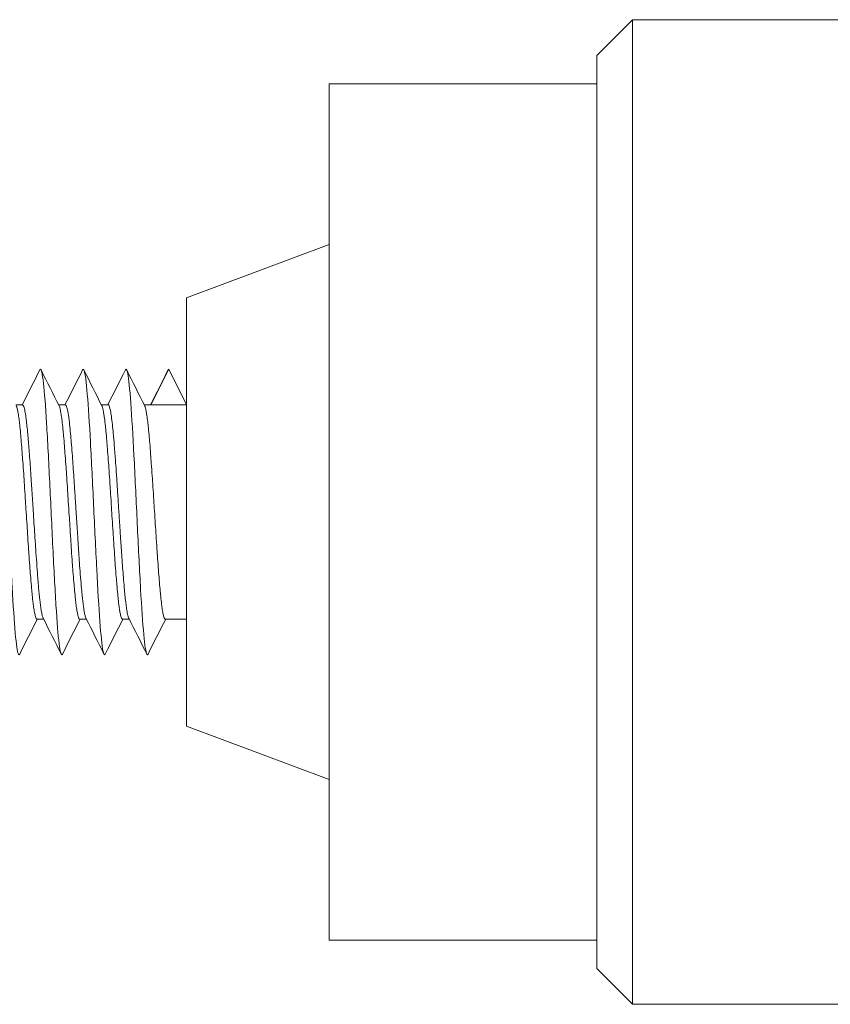
# Model space of a CAD drawing. Units: millimetres. Extents: x 10 to 287, y 10 to 200.
# Drawn here: x 215 to 217, y 105 to 108 of the extents above; entities that cross this region are included whole.
import ezdxf

# ---------------------------------------------------------------- set-up
doc = ezdxf.new("R2010")
doc.units = ezdxf.units.MM
doc.header["$LTSCALE"] = 0.75
doc.layers.add('Visible', color=7, linetype='Continuous', lineweight=13)

msp = doc.modelspace()

# ---------------------------------------------------------------- linework, layer by layer
at = {"layer": 'Visible', "extrusion": (0, 1, 0)}
for p, q in [((216.114504, 107.568514), (216.197837, 107.651847)), ((216.197837, 107.651847), (216.197837, 105.351847)), ((217.697837, 107.651847), (216.197837, 107.651847)), ((216.114504, 105.43518), (216.114504, 107.568514)), ((215.489504, 105.501847), (215.489504, 107.501847)), ((216.114504, 107.501847), (215.489504, 107.501847)), ((215.156171, 107.001847), (215.489504, 107.126847)), ((215.156171, 107.001847), (215.156171, 106.001847)), ((215.114504, 106.83518), (215.072837, 106.751847)), ((215.156171, 106.751847), (215.114504, 106.83518)), ((214.77284, 106.751847), (214.757162, 106.751847)), ((214.87285, 106.751847), (214.857164, 106.751847)), ((214.972852, 106.751847), (214.957175, 106.751847)), ((215.072837, 106.751847), (215.057161, 106.751847)), ((215.156171, 106.751847), (215.072837, 106.751847)), ((214.821847, 106.251847), (214.806162, 106.251847)), ((214.921842, 106.251847), (214.906165, 106.251847)), ((215.021835, 106.251847), (215.006153, 106.251847)), ((215.156171, 106.251847), (215.106164, 106.251847)), ((215.156171, 106.001847), (215.489504, 105.876847)), ((216.114504, 105.501847), (215.489504, 105.501847)), ((216.114504, 105.43518), (216.197837, 105.351847)), ((216.739504, 105.351847), (216.197837, 105.351847))]:
    msp.add_line(p, q, dxfattribs=at)
at = {"layer": 'Visible'}
for points, knots in [([(214.766014, 106.170056), (214.76499, 106.168018), (214.761524, 106.168035), (214.755617, 106.208989), (214.748293, 106.320704), (214.740969, 106.47011), (214.733645, 106.626118), (214.72632, 106.756271), (214.719431, 106.828902), (214.714983, 106.83762), (214.712976, 106.833626)], [21.89629381, 21.89629381, 21.89629381, 21.89629381, 22.08932335, 22.54951758, 23.00971182, 23.46990605, 23.93010029, 24.39029453, 24.85048876, 25.22873917, 25.22873917, 25.22873917, 25.22873917]), ([(214.866012, 106.170017), (214.865835, 106.169664), (214.863216, 106.165372), (214.858156, 106.183646), (214.850832, 106.276304), (214.843508, 106.415891), (214.836184, 106.573362), (214.828859, 106.715953), (214.821535, 106.813996), (214.816249, 106.837882), (214.813404, 106.83448), (214.813001, 106.833677)], [15.61321629, 15.61321629, 15.61321629, 15.61321629, 15.64660404, 16.10679827, 16.56699251, 17.02718675, 17.48738098, 17.94757522, 18.40776945, 18.86796369, 18.94400811, 18.94400811, 18.94400811, 18.94400811]), ([(214.966031, 106.170079), (214.964252, 106.166538), (214.960032, 106.172832), (214.953371, 106.237632), (214.946047, 106.363855), (214.938723, 106.518789), (214.931398, 106.670198), (214.924074, 106.786579), (214.917937, 106.834453), (214.914242, 106.83612), (214.912988, 106.833623)], [9.32882904, 9.32882904, 9.32882904, 9.32882904, 9.66407896, 10.1242732, 10.58446744, 11.04466167, 11.50485591, 11.96505015, 12.42524438, 12.66161388, 12.66161388, 12.66161388, 12.66161388]), ([(215.066011, 106.170049), (215.065086, 106.168206), (215.061719, 106.167582), (215.05591, 106.205671), (215.048586, 106.315324), (215.041262, 106.463786), (215.033938, 106.620167), (215.026613, 106.75193), (215.019626, 106.827986), (215.015081, 106.837821), (215.012977, 106.833633)], [3.04688229, 3.04688229, 3.04688229, 3.04688229, 3.22135965, 3.68155389, 4.14174813, 4.60194236, 5.0621366, 5.52233084, 5.98252507, 6.37912051, 6.37912051, 6.37912051, 6.37912051]), ([(214.758181, 106.749826), (214.758352, 106.749486), (214.758524, 106.749103), (214.759374, 106.746996), (214.760054, 106.74465), (214.761298, 106.739125), (214.761864, 106.736134), (214.763109, 106.728578), (214.763788, 106.723827), (214.764986, 106.714438), (214.765503, 106.710067), (214.766699, 106.699221), (214.767378, 106.692526), (214.768623, 106.679246), (214.769188, 106.672813), (214.770433, 106.65797), (214.771112, 106.649437), (214.77231, 106.633787), (214.772827, 106.626849), (214.774023, 106.61038), (214.774703, 106.600728), (214.775947, 106.582456), (214.776513, 106.57392), (214.777758, 106.554879), (214.778437, 106.544338), (214.779635, 106.525683), (214.780151, 106.517623), (214.781347, 106.498956), (214.782027, 106.488356), (214.783271, 106.468894), (214.783837, 106.460031), (214.785082, 106.440753), (214.785761, 106.430399), (214.786959, 106.412621), (214.787475, 106.405114), (214.788671, 106.388134), (214.789351, 106.378791), (214.790595, 106.362189), (214.791161, 106.354842), (214.792406, 106.339339), (214.793085, 106.331326), (214.794283, 106.318123), (214.794799, 106.312733), (214.795996, 106.300972), (214.796675, 106.29483), (214.79792, 106.284542), (214.798485, 106.280241), (214.79973, 106.271738), (214.800409, 106.267732), (214.801607, 106.261852), (214.802124, 106.2597), (214.80332, 106.255606), (214.803999, 106.253942), (214.805172, 106.252215), (214.805667, 106.251847), (214.806162, 106.251847)], [4.271064399, 4.271064399, 4.271064399, 4.271064399, 4.275903527, 4.275903527, 4.29502311, 4.29502311, 4.311183423, 4.311183423, 4.330540762, 4.330540762, 4.345122458, 4.345122458, 4.364240597, 4.364240597, 4.380403005, 4.380403005, 4.39975873, 4.39975873, 4.414340376, 4.414340376, 4.433458144, 4.433458144, 4.449620931, 4.449620931, 4.468976248, 4.468976248, 4.48355783, 4.48355783, 4.502675451, 4.502675451, 4.518838258, 4.518838258, 4.538193418, 4.538193418, 4.552774934, 4.552774934, 4.571892454, 4.571892454, 4.588055207, 4.588055207, 4.607410263, 4.607410263, 4.621991712, 4.621991712, 4.641109141, 4.641109141, 4.657271823, 4.657271823, 4.676626787, 4.676626787, 4.691208168, 4.691208168, 4.710325508, 4.710325508, 4.724450817, 4.724450817, 4.724450817, 4.724450817]), ([(214.820845, 106.253836), (214.820688, 106.254146), (214.820532, 106.254492), (214.819711, 106.256495), (214.819044, 106.25876), (214.817775, 106.264255), (214.817175, 106.267356), (214.815995, 106.274453), (214.815417, 106.278421), (214.814302, 106.286922), (214.813765, 106.291388), (214.812249, 106.304965), (214.811264, 106.314869), (214.809966, 106.329259), (214.809654, 106.332822), (214.808904, 106.341645), (214.808467, 106.346995), (214.807256, 106.362348), (214.806483, 106.372702), (214.804975, 106.393581), (214.804244, 106.404026), (214.803101, 106.420746), (214.802691, 106.426818), (214.801924, 106.438363), (214.801567, 106.443816), (214.800627, 106.458313), (214.800046, 106.467415), (214.798856, 106.486109), (214.798247, 106.495691), (214.796636, 106.520936), (214.79563, 106.536544), (214.794149, 106.559305), (214.793671, 106.566647), (214.792621, 106.582536), (214.792051, 106.591032), (214.790877, 106.608058), (214.790274, 106.616557), (214.789084, 106.632756), (214.788498, 106.640463), (214.787748, 106.649972), (214.787584, 106.652038), (214.787097, 106.658084), (214.786777, 106.661993), (214.785878, 106.672703), (214.785301, 106.679268), (214.784452, 106.688372), (214.78418, 106.691193), (214.783335, 106.699712), (214.782759, 106.705113), (214.781634, 106.714834), (214.781086, 106.71919), (214.780381, 106.724322), (214.780221, 106.72545), (214.779704, 106.729006), (214.779348, 106.731297), (214.778138, 106.738496), (214.777288, 106.74256), (214.775766, 106.747891), (214.775099, 106.749577), (214.7739, 106.751435), (214.773368, 106.751847), (214.77284, 106.751847)], [2.381110327, 2.381110327, 2.381110327, 2.381110327, 2.385556085, 2.385556085, 2.404396228, 2.404396228, 2.421293499, 2.421293499, 2.437796155, 2.437796155, 2.45309891, 2.45309891, 2.480866983, 2.480866983, 2.489666482, 2.489666482, 2.502090532, 2.502090532, 2.524201099, 2.524201099, 2.544855566, 2.544855566, 2.556382486, 2.556382486, 2.566523022, 2.566523022, 2.583134016, 2.583134016, 2.600422683, 2.600422683, 2.628684007, 2.628684007, 2.642336625, 2.642336625, 2.658620787, 2.658620787, 2.675695919, 2.675695919, 2.692187919, 2.692187919, 2.696833699, 2.696833699, 2.705939111, 2.705939111, 2.722428137, 2.722428137, 2.73014237, 2.73014237, 2.746440498, 2.746440498, 2.761845953, 2.761845953, 2.766349792, 2.766349792, 2.776480674, 2.776480674, 2.800816713, 2.800816713, 2.819652855, 2.819652855, 2.83460324, 2.83460324, 2.83460324, 2.83460324]), ([(214.858162, 106.749867), (214.858669, 106.748862), (214.859176, 106.747475), (214.860201, 106.743933), (214.860717, 106.741772), (214.861914, 106.735916), (214.862593, 106.731958), (214.863838, 106.723523), (214.864403, 106.719227), (214.865648, 106.708879), (214.866327, 106.702659), (214.867525, 106.690801), (214.868042, 106.685405), (214.869238, 106.672282), (214.869917, 106.664365), (214.871162, 106.648974), (214.871727, 106.64163), (214.872973, 106.624922), (214.873651, 106.615462), (214.874849, 106.598353), (214.875366, 106.590844), (214.876562, 106.573185), (214.877242, 106.562958), (214.878486, 106.543812), (214.879052, 106.534949), (214.880297, 106.515357), (214.880976, 106.504625), (214.882174, 106.485826), (214.88269, 106.477767), (214.883886, 106.459245), (214.884566, 106.448835), (214.88581, 106.429919), (214.886376, 106.421381), (214.887621, 106.402981), (214.8883, 106.39321), (214.889498, 106.376633), (214.890014, 106.369699), (214.89121, 106.35417), (214.89189, 106.345743), (214.893134, 106.330992), (214.8937, 106.324555), (214.894945, 106.311176), (214.895624, 106.304399), (214.896822, 106.293492), (214.897338, 106.289128), (214.898535, 106.279821), (214.899214, 106.27513), (214.900459, 106.267614), (214.901024, 106.264617), (214.902269, 106.259043), (214.902948, 106.256671), (214.904146, 106.253703), (214.904663, 106.252816), (214.905509, 106.252004), (214.905837, 106.251847), (214.906165, 106.251847)], [5.215899155, 5.215899155, 5.215899155, 5.215899155, 5.230347449, 5.230347449, 5.244928291, 5.244928291, 5.264044924, 5.264044924, 5.280206934, 5.280206934, 5.299561092, 5.299561092, 5.314141866, 5.314141866, 5.33325841, 5.33325841, 5.349420346, 5.349420346, 5.368774414, 5.368774414, 5.383355121, 5.383355121, 5.402471577, 5.402471577, 5.418633438, 5.418633438, 5.437987417, 5.437987417, 5.452568056, 5.452568056, 5.471684424, 5.471684424, 5.48784621, 5.48784621, 5.507200099, 5.507200099, 5.521780671, 5.521780671, 5.54089695, 5.54089695, 5.557058662, 5.557058662, 5.576412461, 5.576412461, 5.590992966, 5.590992966, 5.610109157, 5.610109157, 5.626270794, 5.626270794, 5.645624504, 5.645624504, 5.660204941, 5.660204941, 5.669451933, 5.669451933, 5.669451933, 5.669451933]), ([(214.92082, 106.253874), (214.920251, 106.255002), (214.919682, 106.256597), (214.918534, 106.260774), (214.917956, 106.26338), (214.916841, 106.269318), (214.916305, 106.272581), (214.914788, 106.282868), (214.913803, 106.29077), (214.912504, 106.302714), (214.912192, 106.305701), (214.911441, 106.313186), (214.911004, 106.317792), (214.909796, 106.331101), (214.909027, 106.340224), (214.907559, 106.358548), (214.906864, 106.367619), (214.90559, 106.38485), (214.905013, 106.392883), (214.903908, 106.40876), (214.90338, 106.416566), (214.902275, 106.433181), (214.901698, 106.442002), (214.900139, 106.466023), (214.899153, 106.481372), (214.897854, 106.501652), (214.897542, 106.506523), (214.896788, 106.518338), (214.896348, 106.525272), (214.895136, 106.544284), (214.894366, 106.556269), (214.892839, 106.579431), (214.892083, 106.590591), (214.890931, 106.607085), (214.890536, 106.612647), (214.88978, 106.623131), (214.889419, 106.628065), (214.888384, 106.641961), (214.887714, 106.650657), (214.886455, 106.666101), (214.885869, 106.672942), (214.8846, 106.686935), (214.883916, 106.693951), (214.882851, 106.704059), (214.882469, 106.707516), (214.881105, 106.719314), (214.880129, 106.726607), (214.878167, 106.738499), (214.877183, 106.743096), (214.875886, 106.747335), (214.875573, 106.748216), (214.874828, 106.749988), (214.874397, 106.750745), (214.873594, 106.75164), (214.873222, 106.751847), (214.87285, 106.751847)], [1.436385089, 1.436385089, 1.436385089, 1.436385089, 1.452394076, 1.452394076, 1.468890344, 1.468890344, 1.484192359, 1.484192359, 1.511966707, 1.511966707, 1.5207623, 1.5207623, 1.533217631, 1.533217631, 1.555201474, 1.555201474, 1.574845069, 1.574845069, 1.591075128, 1.591075128, 1.606139053, 1.606139053, 1.622592488, 1.622592488, 1.650398599, 1.650398599, 1.659184554, 1.659184554, 1.671727895, 1.671727895, 1.693736108, 1.693736108, 1.715055649, 1.715055649, 1.726177251, 1.726177251, 1.736418653, 1.736418653, 1.755612849, 1.755612849, 1.772231956, 1.772231956, 1.791475524, 1.791475524, 1.802249472, 1.802249472, 1.830239997, 1.830239997, 1.857975207, 1.857975207, 1.866783507, 1.866783507, 1.87905847, 1.87905847, 1.889671601, 1.889671601, 1.889671601, 1.889671601]), ([(214.958188, 106.749837), (214.958286, 106.749642), (214.958384, 106.749433), (214.959052, 106.747912), (214.959618, 106.746139), (214.960863, 106.741214), (214.961542, 106.737865), (214.96274, 106.730862), (214.963256, 106.727492), (214.964453, 106.718893), (214.965132, 106.713421), (214.966377, 106.702291), (214.966942, 106.6968), (214.968187, 106.683924), (214.968866, 106.676392), (214.970064, 106.662365), (214.970581, 106.656081), (214.971777, 106.641014), (214.972456, 106.632077), (214.973701, 106.614965), (214.974266, 106.606898), (214.975512, 106.588749), (214.97619, 106.578601), (214.977388, 106.560469), (214.977905, 106.552579), (214.979101, 106.534179), (214.979781, 106.523635), (214.981025, 106.504102), (214.981591, 106.495139), (214.982836, 106.475492), (214.983515, 106.464841), (214.984713, 106.446376), (214.985229, 106.438522), (214.986425, 106.420616), (214.987105, 106.41066), (214.988349, 106.39277), (214.988915, 106.384775), (214.99016, 106.36772), (214.990839, 106.35878), (214.992037, 106.343825), (214.992553, 106.33764), (214.99375, 106.323956), (214.994429, 106.316659), (214.995673, 106.304134), (214.996239, 106.29877), (214.997484, 106.287854), (214.998163, 106.282487), (214.999361, 106.274152), (214.999878, 106.270925), (215.001074, 106.264308), (215.001753, 106.261188), (215.002998, 106.256635), (215.003563, 106.255018), (215.004803, 106.252526), (215.005476, 106.251847), (215.006153, 106.251847)], [6.161016687, 6.161016687, 6.161016687, 6.161016687, 6.163795286, 6.163795286, 6.179956325, 6.179956325, 6.199309319, 6.199309319, 6.213889217, 6.213889217, 6.233004612, 6.233004612, 6.249165576, 6.249165576, 6.268518481, 6.268518481, 6.283098311, 6.283098311, 6.302213618, 6.302213618, 6.318374508, 6.318374508, 6.337727323, 6.337727323, 6.352307085, 6.352307085, 6.371422304, 6.371422304, 6.387583119, 6.387583119, 6.406935844, 6.406935844, 6.42151554, 6.42151554, 6.440630669, 6.440630669, 6.45679141, 6.45679141, 6.476144046, 6.476144046, 6.490723674, 6.490723674, 6.509838715, 6.509838715, 6.525999381, 6.525999381, 6.545351927, 6.545351927, 6.559931488, 6.559931488, 6.579046441, 6.579046441, 6.595207032, 6.595207032, 6.614394086, 6.614394086, 6.614394086, 6.614394086]), ([(215.020835, 106.253831), (215.0207, 106.254099), (215.020565, 106.254394), (215.019651, 106.256575), (215.018875, 106.259328), (215.017301, 106.266625), (215.016505, 106.271179), (215.015167, 106.280231), (215.014628, 106.284266), (215.012991, 106.297706), (215.011905, 106.308253), (215.010141, 106.32731), (215.009474, 106.334949), (215.008205, 106.350246), (215.007605, 106.357809), (215.006424, 106.37334), (215.005846, 106.381282), (215.004731, 106.397033), (215.004195, 106.404798), (215.002678, 106.427096), (215.001694, 106.441944), (215.000396, 106.46188), (215.000084, 106.466706), (214.999336, 106.478354), (214.998902, 106.48519), (214.997688, 106.504352), (214.99691, 106.516684), (214.995361, 106.540905), (214.994591, 106.552767), (214.993433, 106.570266), (214.993047, 106.576049), (214.992296, 106.587187), (214.991932, 106.592547), (214.990989, 106.606291), (214.990411, 106.61455), (214.989558, 106.626336), (214.989286, 106.630045), (214.988029, 106.646844), (214.98704, 106.659205), (214.985738, 106.6742), (214.985427, 106.677683), (214.984668, 106.685985), (214.984221, 106.690688), (214.983011, 106.702818), (214.982249, 106.709786), (214.980732, 106.722092), (214.979979, 106.727449), (214.978827, 106.734458), (214.978431, 106.736659), (214.977674, 106.740461), (214.977313, 106.742096), (214.976279, 106.746268), (214.975607, 106.748329), (214.974348, 106.750917), (214.973762, 106.751611), (214.973066, 106.75183), (214.972959, 106.751847), (214.972852, 106.751847)], [0.491353756, 0.491353756, 0.491353756, 0.491353756, 0.495201126, 0.495201126, 0.517390085, 0.517390085, 0.539850443, 0.539850443, 0.555044288, 0.555044288, 0.58625944, 0.58625944, 0.605090773, 0.605090773, 0.621989471, 0.621989471, 0.638495455, 0.638495455, 0.653793684, 0.653793684, 0.681542325, 0.681542325, 0.690344349, 0.690344349, 0.702709252, 0.702709252, 0.724934733, 0.724934733, 0.746657742, 0.746657742, 0.757537044, 0.757537044, 0.767861876, 0.767861876, 0.784386171, 0.784386171, 0.792138138, 0.792138138, 0.820050571, 0.820050571, 0.828801705, 0.828801705, 0.84152975, 0.84152975, 0.863305624, 0.863305624, 0.884558849, 0.884558849, 0.89571782, 0.89571782, 0.905946593, 0.905946593, 0.925161131, 0.925161131, 0.941780203, 0.941780203, 0.944802944, 0.944802944, 0.944802944, 0.944802944]), ([(215.058177, 106.749831), (215.058448, 106.749295), (215.058718, 106.748653), (215.059667, 106.746031), (215.060347, 106.743496), (215.061591, 106.737626), (215.062157, 106.734479), (215.063402, 106.72659), (215.064081, 106.721662), (215.065279, 106.711975), (215.065796, 106.70748), (215.066992, 106.696357), (215.067671, 106.689512), (215.068916, 106.675969), (215.069481, 106.669422), (215.070726, 106.654344), (215.071405, 106.645692), (215.072603, 106.629853), (215.07312, 106.62284), (215.074316, 106.606211), (215.074996, 106.596481), (215.07624, 106.578083), (215.076806, 106.569498), (215.078051, 106.550368), (215.07873, 106.539792), (215.079928, 106.521096), (215.080444, 106.513025), (215.08164, 106.494351), (215.08232, 106.483759), (215.083564, 106.464335), (215.08413, 106.455498), (215.085375, 106.436297), (215.086054, 106.425997), (215.087252, 106.408335), (215.087768, 106.400885), (215.088964, 106.384051), (215.089644, 106.374802), (215.090888, 106.358392), (215.091454, 106.351142), (215.092699, 106.335865), (215.093378, 106.327984), (215.094576, 106.31503), (215.095092, 106.309751), (215.096289, 106.29826), (215.096968, 106.292278), (215.098213, 106.282297), (215.098778, 106.278142), (215.100023, 106.269968), (215.100702, 106.266146), (215.1019, 106.260596), (215.102417, 106.258587), (215.103613, 106.254829), (215.104292, 106.253359), (215.105367, 106.252085), (215.105766, 106.251847), (215.106164, 106.251847)], [7.105954724, 7.105954724, 7.105954724, 7.105954724, 7.113582479, 7.113582479, 7.132696725, 7.132696725, 7.148856718, 7.148856718, 7.168208459, 7.168208459, 7.182787413, 7.182787413, 7.201901571, 7.201901571, 7.218061489, 7.218061489, 7.237413141, 7.237413141, 7.251992027, 7.251992027, 7.271106096, 7.271106096, 7.28726594, 7.28726594, 7.306617502, 7.306617502, 7.321196321, 7.321196321, 7.340310302, 7.340310302, 7.35647007, 7.35647007, 7.375821543, 7.375821543, 7.390400294, 7.390400294, 7.409514187, 7.409514187, 7.425673881, 7.425673881, 7.445025264, 7.445025264, 7.459603948, 7.459603948, 7.478717752, 7.478717752, 7.494877372, 7.494877372, 7.514228665, 7.514228665, 7.528807282, 7.528807282, 7.547920997, 7.547920997, 7.559275702, 7.559275702, 7.559275702, 7.559275702])]:
    msp.add_open_spline(points, degree=3, knots=knots, dxfattribs=at)
for points in [[(215.114504, 106.83518), (215.114003, 106.83518), (215.113503, 106.834676), (215.113002, 106.833679)], [(214.77184, 106.751847), (214.785582, 106.779113), (214.799297, 106.806393), (214.813001, 106.833677)], [(214.816007, 106.833668), (214.830041, 106.805726), (214.844087, 106.77779), (214.858162, 106.749867)], [(214.871848, 106.751847), (214.885582, 106.779095), (214.899291, 106.806356), (214.912988, 106.833623)], [(214.916029, 106.833641), (214.930065, 106.805697), (214.944113, 106.77776), (214.958188, 106.749837)], [(214.971834, 106.751847), (214.985569, 106.779098), (214.999279, 106.806363), (215.012977, 106.833633)], [(215.016022, 106.833619), (215.030057, 106.805681), (215.044103, 106.777749), (215.058177, 106.749831)], [(215.071841, 106.751847), (215.085582, 106.779114), (215.099298, 106.806394), (215.113002, 106.833679)], [(214.807159, 106.251847), (214.793423, 106.224594), (214.779713, 106.197328), (214.766014, 106.170056)], [(214.862998, 106.170042), (214.848964, 106.197982), (214.834918, 106.225916), (214.820845, 106.253836)], [(214.907172, 106.251847), (214.893431, 106.224581), (214.879716, 106.197302), (214.866012, 106.170017)], [(214.962978, 106.17008), (214.948942, 106.19802), (214.934895, 106.225954), (214.92082, 106.253874)], [(215.007168, 106.251847), (214.993435, 106.224602), (214.979727, 106.197343), (214.966031, 106.170079)], [(215.062992, 106.170022), (215.048956, 106.197967), (215.034909, 106.225906), (215.020835, 106.253831)], [(215.10716, 106.251847), (215.093422, 106.224592), (215.079711, 106.197323), (215.066011, 106.170049)]]:
    msp.add_open_spline(points, degree=3, dxfattribs=at)

doc.saveas('drawing.dxf')
